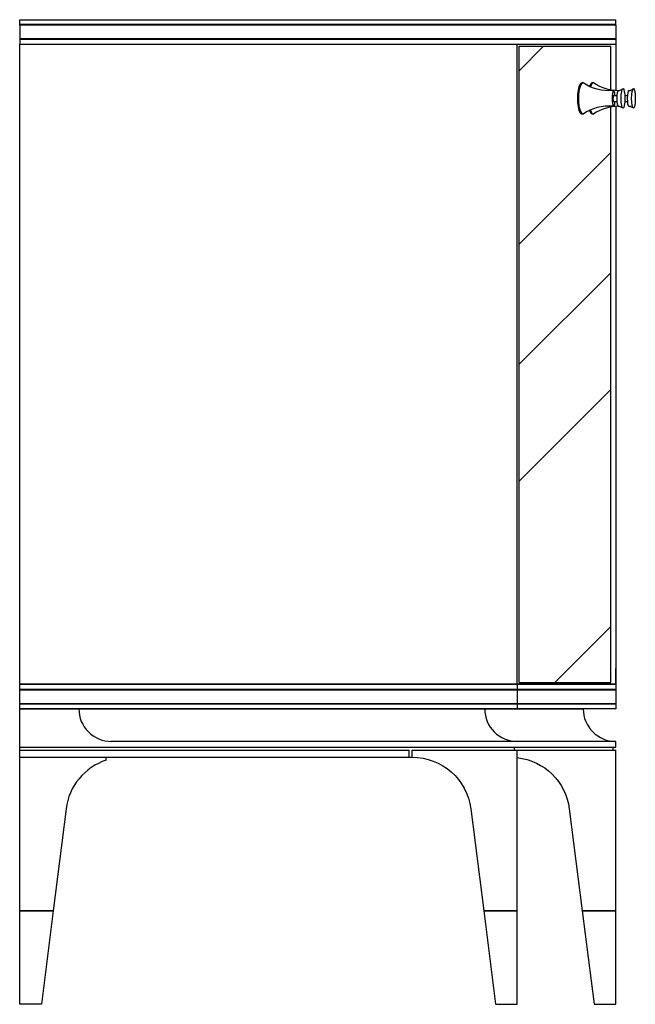
# Model space of a CAD drawing. Units: millimetres. Extents: x -10959 to -7149, y -3853 to -1468.
# Drawn here: x -7774 to -7149, y -2468 to -1468 of the extents above; entities that cross this region are included whole.
import ezdxf

# ---------------------------------------------------------------- set-up
doc = ezdxf.new("R2010")
doc.units = ezdxf.units.MM

msp = doc.modelspace()

# ---------------------------------------------------------------- hatches: boundary and pattern name
h = msp.add_hatch()
h.set_pattern_fill('AR-RROOF', color=256, scale=10, angle=45)
h.set_pattern_definition([(45, (-5746.77, 2e-08), (215.526, 574.736), [3810, -508, 1270, -254]), (45, (-5597.7, 328.68), (-418.48, 59.27), [762, -83.82, 1524, -190.5]), (45, (-5809.63, 242.47), (813.611, 1054.282), [2032, -355.6, 1016, -254])])
edge = h.paths.add_edge_path()
edge.add_arc((-7164.7, -1603.8), 48, 100.7968, 124.2647)
edge.add_ellipse((-7192.2, -1548), major_axis=(0, 15.8), ratio=0.301408, start_angle=500.3874, end_angle=540, ccw=False)
edge.add_arc((-7175.2, -1603.8), 48, 114.6788, 124.3235)
edge.add_ellipse((-7202.8, -1548), major_axis=(0, 15.8), ratio=0.301408, start_angle=353.9867, end_angle=540, ccw=False)
edge.add_arc((-7175.2, -1492.2), 48, 234.2681, 245.3212)
edge.add_ellipse((-7192.2, -1548), major_axis=(0, 15.8), ratio=0.301408, start_angle=353.9867, end_angle=399.6126, ccw=False)
edge.add_arc((-7164.7, -1492.2), 48, 234.3113, 259.2032)
edge.add_line((-7173.6, -1539.3), (-7173.6, -1495))
edge.add_line((-7173.6, -1495), (-7266.6, -1495))
edge.add_line((-7266.6, -1495), (-7266.6, -2141))
edge.add_line((-7266.6, -2141), (-7173.6, -2141))
edge.add_line((-7173.6, -2141), (-7173.6, -1556.7))

# ---------------------------------------------------------------- linework, layer by layer
for p, q in [((-7773.6, -1468), (-7168.6, -1468)), ((-7773.6, -1473.5), (-7773.6, -1468)), ((-7168.6, -1473.5), (-7168.6, -1468)), ((-7168.6, -1473), (-7773.6, -1473)), ((-7773.6, -1473.5), (-7773.6, -1487.5)), ((-7168.6, -1473.5), (-7168.6, -1487.5)), ((-7773.6, -1487.5), (-7773.6, -1493)), ((-7168.6, -1488), (-7773.6, -1488)), ((-7168.6, -1487.5), (-7168.6, -1493)), ((-7773.6, -2308.5), (-7773.6, -1493)), ((-7773.6, -1493), (-7168.6, -1493)), ((-7268.6, -2143), (-7268.6, -1493)), ((-7266.6, -2141), (-7266.6, -1495)), ((-7266.6, -1495), (-7173.6, -1495)), ((-7173.6, -1539.3), (-7173.6, -1495)), ((-7168.6, -1493), (-7168.6, -1540)), ((-7170.8, -1544.9), (-7167.4, -1544.9)), ((-7159.4, -1544.9), (-7156.8, -1544.9)), ((-7173.6, -2141), (-7173.6, -1556.7)), ((-7170.8, -1551.1), (-7167.4, -1551.1)), ((-7168.6, -1556), (-7168.6, -2143)), ((-7159.4, -1551.1), (-7156.8, -1551.1)), ((-7266.6, -2141), (-7173.6, -2141))]:
    msp.add_line(p, q)
at = {"ltscale": 0.5}
for p, q in [((-7168.6, -1473.5), (-7773.6, -1473.5)), ((-7168.6, -1487.5), (-7773.6, -1487.5))]:
    msp.add_line(p, q, dxfattribs=at)
at = {"linetype": 'Continuous'}
for p, q in [((-7168.6, -2143), (-7168.6, -2127)), ((-7773.6, -2143), (-7168.6, -2143)), ((-7168.6, -2143), (-7773.6, -2143)), ((-7773.6, -2148), (-7168.6, -2148)), ((-7773.6, -2148.5), (-7168.6, -2148.5)), ((-7757.6, -2143), (-7168.6, -2143)), ((-7268.6, -2143), (-7268.6, -2148.5)), ((-7268.6, -2148.5), (-7268.6, -2162.5)), ((-7168.6, -2143), (-7168.6, -2168)), ((-7168.6, -2148.5), (-7168.6, -2162.5)), ((-7773.6, -2162.5), (-7168.6, -2162.5)), ((-7168.6, -2163), (-7773.6, -2163)), ((-7168.6, -2168), (-7773.6, -2168)), ((-7773.6, -2168), (-7301.6, -2168)), ((-7268.6, -2162.5), (-7268.6, -2168)), ((-7773.6, -2207), (-7168.6, -2207)), ((-7773.6, -2210), (-7378.3, -2210)), ((-7268.6, -2201), (-7681, -2201)), ((-7378.3, -2217), (-7378.3, -2210)), ((-7375.3, -2210), (-7168.6, -2210)), ((-7375.3, -2217), (-7375.3, -2210)), ((-7271.6, -2207), (-7271.6, -2210)), ((-7171.6, -2207), (-7171.6, -2210)), ((-7685.8, -2220), (-7685.8, -2217))]:
    msp.add_line(p, q, dxfattribs=at)
for points in [[(-7171, -1540.2, 0.171574), (-7171.5, -1540, -0.167274), (-7201.8, -1532.2), (-7202.8, -1532.2)], [(-7166.3, -1540.2, -0.138996), (-7191.2, -1532.2), (-7192.2, -1532.2)], [(-7171, -1555.8, -0.171416), (-7171.5, -1555.9, 0.167274), (-7201.8, -1563.8), (-7202.8, -1563.8)], [(-7166, -1555.8, 0.140593), (-7191.2, -1563.8), (-7192.2, -1563.8)]]:
    msp.add_lwpolyline(points, format="xyb")
for points in [[(-7166, -1555.8), (-7166, -1556)], [(-7155.4, -1555.8), (-7155.4, -1556)]]:
    msp.add_lwpolyline(points)
for points in [[(-7301.6, -2168), (-7201.6, -2168, 0.414214), (-7168.6, -2201), (-7268.6, -2201)], [(-7773.6, -2217), (-7375.3, -2217, -0.377872), (-7315.7, -2269.5), (-7302.6, -2373), (-7268.6, -2373), (-7268.6, -2210)], [(-7685.8, -2220, 0.289609), (-7726.6, -2269.5), (-7739.6, -2373), (-7773.6, -2373), (-7773.6, -2210)], [(-7268.6, -2217.4, -0.346684), (-7215.7, -2269.5), (-7202.6, -2373), (-7168.6, -2373), (-7168.6, -2210)]]:
    msp.add_lwpolyline(points, format="xyb", dxfattribs=at)
msp.add_lwpolyline([(-7168.6, -2207), (-7168.6, -2201), (-7268.6, -2201)], dxfattribs=at)
for points in [[(-7773.6, -2373), (-7739.6, -2373), (-7751.6, -2468), (-7773.6, -2468)], [(-7268.6, -2373), (-7302.6, -2373), (-7290.6, -2468), (-7268.6, -2468)], [(-7168.6, -2373), (-7202.6, -2373), (-7190.6, -2468), (-7168.6, -2468)]]:
    msp.add_lwpolyline(points, close=True, dxfattribs=at)
for centre, start, end in [((-7167, -1530.8), 276.2817, 308.958), ((-7156.4, -1530.8), 276.2817, 308.958), ((-7167, -1565.2), 51.042, 83.7183), ((-7156.4, -1565.2), 51.042, 83.7183)]:
    msp.add_arc(centre, 9.24, start, end)
for centre, start in [((-7680.6, -2168), 179.9997), ((-7268.6, -2168), 180)]:
    msp.add_arc(centre, 33, start, 270, dxfattribs=at)
for centre, major_axis, ratio, start_param, end_param in [((-7202.8, -1548), (0, 15.8), 0.301408, 6.178233, 9.52973), ((-7201.8, -1548), (0, 15.8), 0.301408, 0, 3.141593), ((-7192.2, -1548), (0, 15.8), 0.301408, 6.178233, 6.974555), ((-7191.2, -1548), (0, 15.8), 0.301408, 0, 0.728851), ((-7170.8, -1548), (0, 7.91), 0.19351, 5.114082, 10.593968), ((-7166, -1547.9), (0, 7.91), 0.19351, 0, 3.138761), ((-7155.4, -1547.9), (0, 7.91), 0.19351, 0, 3.138761), ((-7170.8, -1548), (0, 3.09), 0.188183, 0, 3.141593), ((-7191.2, -1548), (0, 15.8), 0.301408, 2.412742, 3.141593), ((-7192.2, -1548), (0, 15.8), 0.301408, 8.733408, 9.52973)]:
    msp.add_ellipse(centre, major_axis=major_axis, ratio=ratio, start_param=start_param, end_param=end_param)
for centre in [(-7161.2, -1548), (-7150.6, -1548)]:
    msp.add_ellipse(centre, major_axis=(0, -10), ratio=0.18775)

doc.saveas('drawing.dxf')
